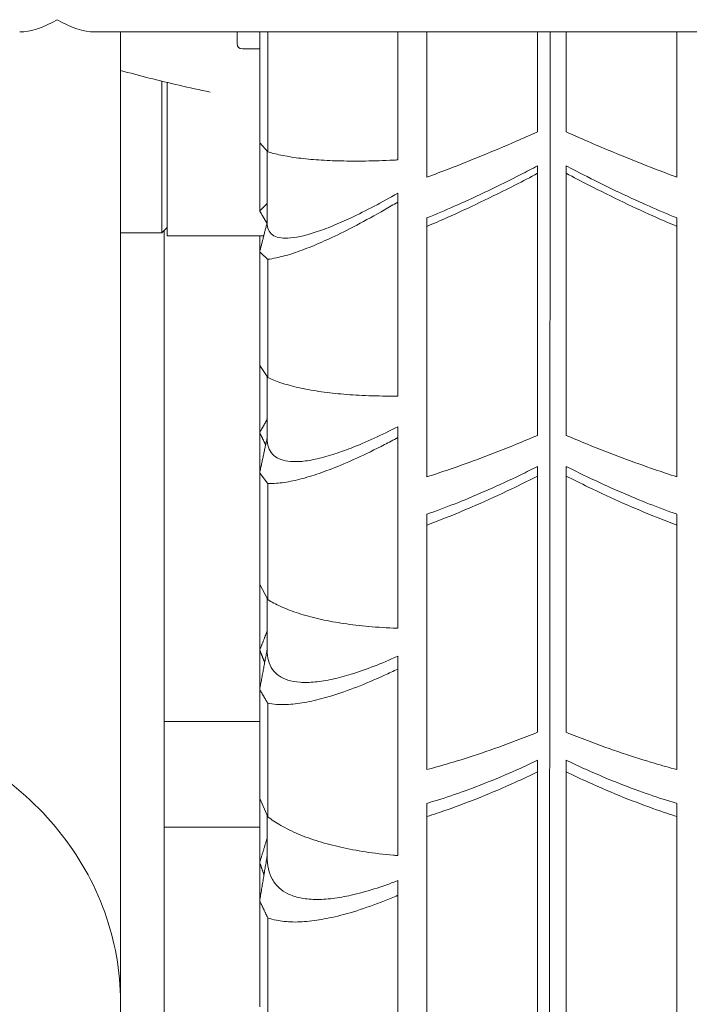
# Model space of a CAD drawing. Units: millimetres. Extents: x 24338 to 28702, y -11961 to 11336.
# Drawn here: x 25870 to 25933, y -10423 to -10329 of the extents above; entities that cross this region are included whole.
import ezdxf

# ---------------------------------------------------------------- set-up
doc = ezdxf.new("R2010")
doc.units = ezdxf.units.MM

msp = doc.modelspace()

# ---------------------------------------------------------------- linework, layer by layer
at = {"color": 154, "linetype": 'Continuous', "lineweight": 0, "extrusion": (0, 1, 0)}
for p, q in [((25964.502, -10330.495), (25876.599, -10330.495)), ((25879.051, -10422.435), (25879.051, -10550.504))]:
    msp.add_line(p, q, dxfattribs=at)
at = {"linetype": 'Continuous', "lineweight": 0, "extrusion": (0, 1, 0)}
for p, q in [((25879.051, -10330.495), (25879.051, -10422.435)), ((25890.115, -10331.605), (25890.115, -10330.495)), ((25892.259, -10341.021), (25892.259, -10330.495)), ((25893.023, -10341.856), (25893.023, -10330.495)), ((25905.344, -10330.495), (25905.344, -10342.626)), ((25908.112, -10344.265), (25908.112, -10330.495)), ((25918.613, -10330.495), (25918.613, -10339.972)), ((25921.316, -10339.972), (25921.316, -10330.495)), ((25931.818, -10344.265), (25931.818, -10330.495)), ((25892.259, -10332.105), (25890.615, -10332.105)), ((25882.976, -10349.533), (25882.976, -10335.158)), ((25883.476, -10349.833), (25883.476, -10335.279)), ((25892.259, -10347.468), (25892.259, -10341.021)), ((25893.023, -10341.856), (25892.259, -10341.021)), ((25892.961, -10341.789), (25892.961, -10348.567)), ((25892.964, -10341.792), (25892.964, -10348.605)), ((25918.613, -10343.897), (25918.613, -10343.186)), ((25921.316, -10343.186), (25921.316, -10343.897)), ((25918.613, -10343.897), (25918.613, -10368.747)), ((25921.316, -10368.747), (25921.316, -10343.897)), ((25905.344, -10346.626), (25905.344, -10345.789)), ((25905.344, -10346.626), (25905.344, -10365.018)), ((25908.112, -10348.931), (25908.112, -10348.131)), ((25931.818, -10348.931), (25931.818, -10348.131)), ((25883.476, -10349.033), (25882.976, -10349.533)), ((25908.112, -10372.674), (25908.112, -10348.931)), ((25931.818, -10372.674), (25931.818, -10348.931)), ((25882.976, -10349.533), (25879.051, -10349.533)), ((25883.191, -10391.746), (25883.191, -10349.318)), ((25892.642, -10349.833), (25883.476, -10349.833)), ((25892.259, -10351.354), (25892.259, -10349.833)), ((25892.259, -10362.132), (25892.259, -10351.354)), ((25893.023, -10363.268), (25893.023, -10352.048)), ((25892.259, -10368.48), (25892.259, -10362.132)), ((25893.023, -10363.268), (25892.259, -10362.132)), ((25892.961, -10363.177), (25892.961, -10369.008)), ((25892.964, -10363.181), (25892.964, -10369.054)), ((25892.259, -10372.3), (25892.259, -10368.48)), ((25905.344, -10368.958), (25905.344, -10367.93)), ((25905.344, -10368.958), (25905.344, -10387.036)), ((25892.259, -10382.882), (25892.259, -10372.3)), ((25918.613, -10372.599), (25918.613, -10371.687)), ((25921.316, -10371.687), (25921.316, -10372.599)), ((25893.023, -10384.314), (25893.023, -10373.298)), ((25918.613, -10372.599), (25918.613, -10396.896)), ((25921.316, -10396.896), (25921.316, -10372.599)), ((25908.112, -10377.248), (25908.112, -10376.221)), ((25931.818, -10377.248), (25931.818, -10376.221)), ((25908.112, -10400.431), (25908.112, -10377.248)), ((25931.818, -10400.431), (25931.818, -10377.248)), ((25892.259, -10389.102), (25892.259, -10382.882)), ((25893.023, -10384.314), (25892.259, -10382.882)), ((25892.961, -10384.199), (25892.961, -10389.058)), ((25892.964, -10384.204), (25892.964, -10389.113)), ((25892.259, -10392.842), (25892.259, -10389.102)), ((25905.344, -10390.9), (25905.344, -10389.684)), ((25905.344, -10390.9), (25905.344, -10408.584)), ((25883.191, -10391.746), (25883.191, -10578.853)), ((25892.259, -10403.181), (25892.259, -10392.842)), ((25893.023, -10404.902), (25893.023, -10394.139)), ((25892.259, -10395.879), (25883.191, -10395.879)), ((25918.613, -10400.649), (25918.613, -10399.541)), ((25921.316, -10399.541), (25921.316, -10400.649)), ((25918.613, -10400.649), (25918.613, -10424.223)), ((25921.316, -10424.223), (25921.316, -10400.649)), ((25892.259, -10409.246), (25892.259, -10403.181)), ((25893.023, -10404.902), (25892.259, -10403.181)), ((25908.112, -10404.88), (25908.112, -10403.633)), ((25931.818, -10404.88), (25931.818, -10403.633)), ((25892.961, -10404.764), (25892.961, -10408.629)), ((25892.964, -10404.77), (25892.964, -10408.693)), ((25908.112, -10427.34), (25908.112, -10404.88)), ((25931.818, -10427.34), (25931.818, -10404.88)), ((25883.191, -10405.879), (25892.259, -10405.879)), ((25892.259, -10412.888), (25892.259, -10409.246)), ((25905.344, -10412.355), (25905.344, -10410.957)), ((25905.344, -10412.355), (25905.344, -10429.569)), ((25892.259, -10422.939), (25892.259, -10412.888)), ((25893.023, -10424.943), (25893.023, -10414.478))]:
    msp.add_line(p, q, dxfattribs=at)
at = {"linetype": 'Continuous', "lineweight": 0, "extrusion": (0, 0, -1)}
msp.add_arc((-25890.615, -10331.605), 0.5, 270, 0, dxfattribs=at)
at = {"color": 154, "linetype": 'Continuous', "lineweight": 0, "extrusion": (0, 0, -1)}
for major_axis, start_param, end_param in [((5.352, 5.352), -4.243406, -3.610575), ((5.352, -5.352), 0.468983, 1.101814)]:
    msp.add_ellipse((25873.051, -10324.495), major_axis=major_axis, ratio=0.506687, start_param=start_param, end_param=end_param, dxfattribs=at)
at = {"linetype": 'Continuous', "lineweight": 0}
for points, knots in [([(25919.579, -10628.919), (25919.579, -10628.919), (25919.579, -10628.823), (25919.58, -10628.389), (25919.58, -10628.019), (25919.581, -10626.982), (25919.581, -10626.316), (25919.583, -10624.684), (25919.584, -10623.718), (25919.585, -10621.494), (25919.586, -10620.235), (25919.588, -10617.447), (25919.59, -10615.916), (25919.592, -10612.616), (25919.593, -10610.847), (25919.596, -10607.113), (25919.598, -10605.149), (25919.601, -10601.084), (25919.603, -10598.889), (25919.606, -10594.174), (25919.608, -10591.656), (25919.612, -10586.309), (25919.614, -10583.481), (25919.619, -10577.542), (25919.621, -10574.43), (25919.626, -10567.959), (25919.629, -10564.599), (25919.634, -10557.677), (25919.637, -10554.114), (25919.642, -10546.844), (25919.645, -10543.136), (25919.651, -10535.641), (25919.654, -10531.855), (25919.659, -10524.279), (25919.663, -10520.315), (25919.669, -10512.067), (25919.672, -10507.784), (25919.679, -10498.942), (25919.682, -10494.383), (25919.689, -10485.041), (25919.693, -10480.258), (25919.7, -10470.526), (25919.704, -10465.576), (25919.712, -10455.573), (25919.715, -10450.521), (25919.723, -10440.388), (25919.727, -10435.306), (25919.735, -10425.192), (25919.738, -10420.159), (25919.746, -10410.227), (25919.75, -10405.097), (25919.758, -10394.573), (25919.762, -10389.177), (25919.77, -10378.186), (25919.774, -10372.591), (25919.783, -10361.269), (25919.787, -10355.542), (25919.796, -10344.03), (25919.8, -10338.244), (25919.805, -10331.808), (25919.806, -10331.152), (25919.806, -10330.495)], [2.072151, 2.072151, 2.072151, 2.072151, 16.166274, 16.166274, 32.332549, 32.332549, 48.498823, 48.498823, 64.665098, 64.665098, 80.831372, 80.831372, 96.997647, 96.997647, 113.163921, 113.163921, 129.330195, 129.330195, 145.496286, 145.496286, 161.662376, 161.662376, 177.828467, 177.828467, 193.994557, 193.994557, 210.160647, 210.160647, 226.326738, 226.326738, 242.492828, 242.492828, 258.658918, 258.658918, 274.824672, 274.824672, 290.990426, 290.990426, 307.15618, 307.15618, 323.321934, 323.321934, 339.487688, 339.487688, 355.653442, 355.653442, 371.819196, 371.819196, 387.98495, 387.98495, 404.150255, 404.150255, 420.315559, 420.315559, 436.480864, 436.480864, 452.646169, 452.646169, 468.811473, 468.811473, 470.648095, 470.648095, 470.648095, 470.648095]), ([(25887.554, -10336.204), (25885.573, -10335.78), (25883.649, -10335.333), (25880.858, -10334.629), (25879.947, -10334.39), (25879.051, -10334.145)], [17.028397, 17.028397, 17.028397, 17.028397, 33.371889, 33.371889, 41.461842, 41.461842, 41.461842, 41.461842]), ([(25918.613, -10339.972), (25917.94, -10340.272), (25917.263, -10340.568), (25915.476, -10341.34), (25914.371, -10341.805), (25912.235, -10342.679), (25911.204, -10343.089), (25909.539, -10343.732), (25908.827, -10344.001), (25908.112, -10344.265)], [4.817508, 4.817508, 4.817508, 4.817508, 6.900174, 6.900174, 10.350261, 10.350261, 13.800348, 13.800348, 16.280357, 16.280357, 16.280357, 16.280357]), ([(25921.316, -10339.972), (25921.99, -10340.272), (25922.666, -10340.568), (25924.453, -10341.34), (25925.558, -10341.805), (25927.694, -10342.679), (25928.725, -10343.089), (25930.391, -10343.732), (25931.103, -10344.001), (25931.818, -10344.265)], [4.817508, 4.817508, 4.817508, 4.817508, 6.900174, 6.900174, 10.350261, 10.350261, 13.800348, 13.800348, 16.280357, 16.280357, 16.280357, 16.280357]), ([(25905.344, -10342.626), (25905.204, -10342.633), (25905.065, -10342.64), (25904.012, -10342.691), (25903.128, -10342.719), (25901.463, -10342.744), (25900.682, -10342.741), (25899.26, -10342.708), (25898.553, -10342.679), (25897.192, -10342.587), (25896.538, -10342.525), (25895.323, -10342.37), (25894.762, -10342.277), (25893.797, -10342.075), (25893.384, -10341.969), (25893.023, -10341.856)], [18.044802, 18.044802, 18.044802, 18.044802, 18.509304, 18.509304, 21.571413, 21.571413, 24.633522, 24.633522, 27.664294, 27.664294, 30.695067, 30.695067, 33.72584, 33.72584, 36.504225, 36.504225, 36.504225, 36.504225]), ([(25908.112, -10348.131), (25908.226, -10348.085), (25908.339, -10348.038), (25909.321, -10347.635), (25910.189, -10347.261), (25911.947, -10346.479), (25912.92, -10346.029), (25914.933, -10345.065), (25915.972, -10344.551), (25917.549, -10343.744), (25918.082, -10343.467), (25918.613, -10343.186)], [176.897002, 176.897002, 176.897002, 176.897002, 177.300546, 177.300546, 180.375489, 180.375489, 183.725327, 183.725327, 187.075165, 187.075165, 188.776063, 188.776063, 188.776063, 188.776063]), ([(25931.818, -10348.131), (25931.704, -10348.085), (25931.59, -10348.038), (25930.609, -10347.635), (25929.74, -10347.261), (25927.983, -10346.479), (25927.009, -10346.029), (25924.997, -10345.065), (25923.958, -10344.551), (25922.38, -10343.744), (25921.847, -10343.467), (25921.316, -10343.186)], [176.897002, 176.897002, 176.897002, 176.897002, 177.300546, 177.300546, 180.375489, 180.375489, 183.725327, 183.725327, 187.075165, 187.075165, 188.776063, 188.776063, 188.776063, 188.776063]), ([(25918.613, -10343.897), (25917.915, -10344.268), (25917.212, -10344.635), (25915.38, -10345.572), (25914.256, -10346.128), (25912.077, -10347.171), (25911.024, -10347.657), (25909.403, -10348.379), (25908.759, -10348.658), (25908.112, -10348.931)], [5.01041, 5.01041, 5.01041, 5.01041, 7.251382, 7.251382, 10.877073, 10.877073, 14.502765, 14.502765, 16.804846, 16.804846, 16.804846, 16.804846]), ([(25921.316, -10343.897), (25922.015, -10344.268), (25922.718, -10344.635), (25924.549, -10345.572), (25925.674, -10346.128), (25927.852, -10347.171), (25928.905, -10347.657), (25930.527, -10348.379), (25931.17, -10348.658), (25931.818, -10348.931)], [5.01041, 5.01041, 5.01041, 5.01041, 7.251382, 7.251382, 10.877073, 10.877073, 14.502765, 14.502765, 16.804846, 16.804846, 16.804846, 16.804846]), ([(25905.344, -10345.789), (25904.576, -10346.228), (25903.828, -10346.639), (25902.339, -10347.423), (25901.606, -10347.789), (25900.346, -10348.382), (25899.753, -10348.646), (25898.603, -10349.116), (25898.047, -10349.324), (25897.005, -10349.664), (25896.521, -10349.796), (25895.65, -10349.98), (25895.263, -10350.031), (25894.629, -10350.058), (25894.346, -10350.042), (25893.849, -10349.939), (25893.635, -10349.851), (25893.294, -10349.604), (25893.167, -10349.444), (25893.002, -10349.064), (25892.964, -10348.843), (25892.964, -10348.605)], [22.009038, 22.009038, 22.009038, 22.009038, 25.043803, 25.043803, 28.351663, 28.351663, 31.23506, 31.23506, 34.118457, 34.118457, 37.001854, 37.001854, 39.885251, 39.885251, 42.489195, 42.489195, 45.093139, 45.093139, 47.697083, 47.697083, 50.301026, 50.301026, 50.301026, 50.301026]), ([(25893.023, -10352.048), (25893.275, -10352.02), (25893.55, -10351.975), (25894.318, -10351.814), (25894.843, -10351.671), (25895.971, -10351.303), (25896.575, -10351.079), (25897.821, -10350.569), (25898.463, -10350.284), (25899.829, -10349.642), (25900.623, -10349.247), (25902.304, -10348.362), (25903.192, -10347.873), (25904.513, -10347.115), (25904.927, -10346.873), (25905.344, -10346.626)], [179.980298, 179.980298, 179.980298, 179.980298, 181.936345, 181.936345, 185.064948, 185.064948, 188.193552, 188.193552, 191.322155, 191.322155, 194.908135, 194.908135, 198.494115, 198.494115, 200.105761, 200.105761, 200.105761, 200.105761]), ([(25905.344, -10365.018), (25905.204, -10365.019), (25905.065, -10365.019), (25904.012, -10365.022), (25903.128, -10365.005), (25901.463, -10364.937), (25900.682, -10364.885), (25899.26, -10364.757), (25898.553, -10364.675), (25897.192, -10364.473), (25896.538, -10364.353), (25895.323, -10364.077), (25894.762, -10363.922), (25893.797, -10363.601), (25893.384, -10363.437), (25893.023, -10363.268)], [18.044802, 18.044802, 18.044802, 18.044802, 18.509304, 18.509304, 21.571413, 21.571413, 24.633522, 24.633522, 27.664294, 27.664294, 30.695067, 30.695067, 33.72584, 33.72584, 36.504225, 36.504225, 36.504225, 36.504225]), ([(25905.344, -10367.93), (25904.576, -10368.324), (25903.828, -10368.688), (25902.339, -10369.371), (25901.606, -10369.682), (25900.346, -10370.174), (25899.753, -10370.386), (25898.603, -10370.748), (25898.047, -10370.897), (25897.005, -10371.119), (25896.521, -10371.19), (25895.65, -10371.252), (25895.263, -10371.242), (25894.629, -10371.155), (25894.346, -10371.082), (25893.849, -10370.861), (25893.635, -10370.713), (25893.294, -10370.345), (25893.167, -10370.124), (25893.002, -10369.626), (25892.964, -10369.347), (25892.964, -10369.054)], [22.009038, 22.009038, 22.009038, 22.009038, 25.043803, 25.043803, 28.351663, 28.351663, 31.23506, 31.23506, 34.118457, 34.118457, 37.001854, 37.001854, 39.885251, 39.885251, 42.489195, 42.489195, 45.093139, 45.093139, 47.697083, 47.697083, 50.301026, 50.301026, 50.301026, 50.301026]), ([(25918.613, -10368.747), (25917.94, -10369.033), (25917.263, -10369.314), (25915.476, -10370.041), (25914.371, -10370.472), (25912.235, -10371.273), (25911.204, -10371.642), (25909.539, -10372.212), (25908.827, -10372.447), (25908.112, -10372.674)], [4.817508, 4.817508, 4.817508, 4.817508, 6.900174, 6.900174, 10.350261, 10.350261, 13.800348, 13.800348, 16.280357, 16.280357, 16.280357, 16.280357]), ([(25921.316, -10368.747), (25921.99, -10369.033), (25922.666, -10369.314), (25924.453, -10370.041), (25925.558, -10370.472), (25927.694, -10371.273), (25928.725, -10371.642), (25930.391, -10372.212), (25931.103, -10372.447), (25931.818, -10372.674)], [4.817508, 4.817508, 4.817508, 4.817508, 6.900174, 6.900174, 10.350261, 10.350261, 13.800348, 13.800348, 16.280357, 16.280357, 16.280357, 16.280357]), ([(25893.023, -10373.298), (25893.275, -10373.311), (25893.55, -10373.308), (25894.318, -10373.255), (25894.843, -10373.178), (25895.971, -10372.939), (25896.575, -10372.777), (25897.821, -10372.386), (25898.463, -10372.157), (25899.829, -10371.625), (25900.623, -10371.289), (25902.304, -10370.519), (25903.192, -10370.086), (25904.513, -10369.403), (25904.927, -10369.184), (25905.344, -10368.958)], [179.980298, 179.980298, 179.980298, 179.980298, 181.936345, 181.936345, 185.064948, 185.064948, 188.193552, 188.193552, 191.322155, 191.322155, 194.908135, 194.908135, 198.494115, 198.494115, 200.105761, 200.105761, 200.105761, 200.105761]), ([(25908.112, -10376.221), (25908.226, -10376.181), (25908.339, -10376.141), (25909.321, -10375.792), (25910.189, -10375.463), (25911.947, -10374.762), (25912.92, -10374.353), (25914.933, -10373.463), (25915.972, -10372.982), (25917.549, -10372.218), (25918.082, -10371.955), (25918.613, -10371.687)], [176.897002, 176.897002, 176.897002, 176.897002, 177.300546, 177.300546, 180.375489, 180.375489, 183.725327, 183.725327, 187.075165, 187.075165, 188.776063, 188.776063, 188.776063, 188.776063]), ([(25931.818, -10376.221), (25931.704, -10376.181), (25931.59, -10376.141), (25930.609, -10375.792), (25929.74, -10375.463), (25927.983, -10374.762), (25927.009, -10374.353), (25924.997, -10373.463), (25923.958, -10372.982), (25922.38, -10372.218), (25921.847, -10371.955), (25921.316, -10371.687)], [176.897002, 176.897002, 176.897002, 176.897002, 177.300546, 177.300546, 180.375489, 180.375489, 183.725327, 183.725327, 187.075165, 187.075165, 188.776063, 188.776063, 188.776063, 188.776063]), ([(25918.613, -10372.599), (25917.915, -10372.955), (25917.212, -10373.304), (25915.38, -10374.19), (25914.256, -10374.711), (25912.077, -10375.673), (25911.024, -10376.115), (25909.403, -10376.761), (25908.759, -10377.009), (25908.112, -10377.248)], [5.01041, 5.01041, 5.01041, 5.01041, 7.251382, 7.251382, 10.877073, 10.877073, 14.502765, 14.502765, 16.804846, 16.804846, 16.804846, 16.804846]), ([(25921.316, -10372.599), (25922.015, -10372.955), (25922.718, -10373.304), (25924.549, -10374.19), (25925.674, -10374.711), (25927.852, -10375.673), (25928.905, -10376.115), (25930.527, -10376.761), (25931.17, -10377.009), (25931.818, -10377.248)], [5.01041, 5.01041, 5.01041, 5.01041, 7.251382, 7.251382, 10.877073, 10.877073, 14.502765, 14.502765, 16.804846, 16.804846, 16.804846, 16.804846]), ([(25905.344, -10387.036), (25905.204, -10387.031), (25905.065, -10387.025), (25904.012, -10386.979), (25903.128, -10386.917), (25901.463, -10386.756), (25900.682, -10386.657), (25899.26, -10386.434), (25898.553, -10386.3), (25897.192, -10385.989), (25896.538, -10385.81), (25895.323, -10385.415), (25894.762, -10385.198), (25893.797, -10384.759), (25893.384, -10384.538), (25893.023, -10384.314)], [18.044802, 18.044802, 18.044802, 18.044802, 18.509304, 18.509304, 21.571413, 21.571413, 24.633522, 24.633522, 27.664294, 27.664294, 30.695067, 30.695067, 33.72584, 33.72584, 36.504225, 36.504225, 36.504225, 36.504225]), ([(25905.344, -10389.684), (25904.576, -10390.032), (25903.828, -10390.348), (25902.339, -10390.927), (25901.606, -10391.182), (25900.346, -10391.569), (25899.753, -10391.729), (25898.603, -10391.98), (25898.047, -10392.072), (25897.005, -10392.174), (25896.521, -10392.184), (25895.65, -10392.123), (25895.263, -10392.051), (25894.629, -10391.852), (25894.346, -10391.722), (25893.849, -10391.384), (25893.635, -10391.177), (25893.294, -10390.689), (25893.167, -10390.409), (25893.002, -10389.794), (25892.964, -10389.459), (25892.964, -10389.113)], [22.009038, 22.009038, 22.009038, 22.009038, 25.043803, 25.043803, 28.351663, 28.351663, 31.23506, 31.23506, 34.118457, 34.118457, 37.001854, 37.001854, 39.885251, 39.885251, 42.489195, 42.489195, 45.093139, 45.093139, 47.697083, 47.697083, 50.301026, 50.301026, 50.301026, 50.301026]), ([(25893.023, -10394.139), (25893.275, -10394.193), (25893.55, -10394.231), (25894.318, -10394.286), (25894.843, -10394.275), (25895.971, -10394.166), (25896.575, -10394.067), (25897.821, -10393.796), (25898.463, -10393.624), (25899.829, -10393.206), (25900.623, -10392.93), (25902.304, -10392.278), (25903.192, -10391.902), (25904.513, -10391.298), (25904.927, -10391.102), (25905.344, -10390.9)], [179.980298, 179.980298, 179.980298, 179.980298, 181.936345, 181.936345, 185.064948, 185.064948, 188.193552, 188.193552, 191.322155, 191.322155, 194.908135, 194.908135, 198.494115, 198.494115, 200.105761, 200.105761, 200.105761, 200.105761]), ([(25918.613, -10396.896), (25917.94, -10397.167), (25917.263, -10397.431), (25915.476, -10398.107), (25914.371, -10398.503), (25912.235, -10399.224), (25911.204, -10399.549), (25909.539, -10400.042), (25908.827, -10400.242), (25908.112, -10400.431)], [4.817508, 4.817508, 4.817508, 4.817508, 6.900174, 6.900174, 10.350261, 10.350261, 13.800348, 13.800348, 16.280357, 16.280357, 16.280357, 16.280357]), ([(25921.316, -10396.896), (25921.99, -10397.167), (25922.666, -10397.431), (25924.453, -10398.107), (25925.558, -10398.503), (25927.694, -10399.224), (25928.725, -10399.549), (25930.391, -10400.042), (25931.103, -10400.242), (25931.818, -10400.431)], [4.817508, 4.817508, 4.817508, 4.817508, 6.900174, 6.900174, 10.350261, 10.350261, 13.800348, 13.800348, 16.280357, 16.280357, 16.280357, 16.280357]), ([(25908.112, -10403.633), (25908.226, -10403.6), (25908.339, -10403.567), (25909.321, -10403.275), (25910.189, -10402.992), (25911.947, -10402.378), (25912.92, -10402.013), (25914.933, -10401.203), (25915.972, -10400.758), (25917.549, -10400.043), (25918.082, -10399.795), (25918.613, -10399.541)], [176.897002, 176.897002, 176.897002, 176.897002, 177.300546, 177.300546, 180.375489, 180.375489, 183.725327, 183.725327, 187.075165, 187.075165, 188.776063, 188.776063, 188.776063, 188.776063]), ([(25931.818, -10403.633), (25931.704, -10403.6), (25931.59, -10403.567), (25930.609, -10403.275), (25929.74, -10402.992), (25927.983, -10402.378), (25927.009, -10402.013), (25924.997, -10401.203), (25923.958, -10400.758), (25922.38, -10400.043), (25921.847, -10399.795), (25921.316, -10399.541)], [176.897002, 176.897002, 176.897002, 176.897002, 177.300546, 177.300546, 180.375489, 180.375489, 183.725327, 183.725327, 187.075165, 187.075165, 188.776063, 188.776063, 188.776063, 188.776063]), ([(25918.613, -10400.649), (25917.915, -10400.987), (25917.212, -10401.316), (25915.38, -10402.145), (25914.256, -10402.626), (25912.077, -10403.501), (25911.024, -10403.896), (25909.403, -10404.462), (25908.759, -10404.677), (25908.112, -10404.88)], [5.01041, 5.01041, 5.01041, 5.01041, 7.251382, 7.251382, 10.877073, 10.877073, 14.502765, 14.502765, 16.804846, 16.804846, 16.804846, 16.804846]), ([(25921.316, -10400.649), (25922.015, -10400.987), (25922.718, -10401.316), (25924.549, -10402.145), (25925.674, -10402.626), (25927.852, -10403.501), (25928.905, -10403.896), (25930.527, -10404.462), (25931.17, -10404.677), (25931.818, -10404.88)], [5.01041, 5.01041, 5.01041, 5.01041, 7.251382, 7.251382, 10.877073, 10.877073, 14.502765, 14.502765, 16.804846, 16.804846, 16.804846, 16.804846]), ([(25905.344, -10408.584), (25905.204, -10408.573), (25905.065, -10408.561), (25904.012, -10408.467), (25903.128, -10408.361), (25901.463, -10408.107), (25900.682, -10407.96), (25899.26, -10407.643), (25898.553, -10407.459), (25897.192, -10407.039), (25896.538, -10406.803), (25895.323, -10406.291), (25894.762, -10406.013), (25893.797, -10405.457), (25893.384, -10405.181), (25893.023, -10404.902)], [18.044802, 18.044802, 18.044802, 18.044802, 18.509304, 18.509304, 21.571413, 21.571413, 24.633522, 24.633522, 27.664294, 27.664294, 30.695067, 30.695067, 33.72584, 33.72584, 36.504225, 36.504225, 36.504225, 36.504225]), ([(25905.344, -10410.957), (25904.576, -10411.258), (25903.828, -10411.524), (25902.339, -10411.995), (25901.606, -10412.194), (25900.346, -10412.475), (25899.753, -10412.582), (25898.603, -10412.721), (25898.047, -10412.754), (25897.005, -10412.736), (25896.521, -10412.685), (25895.65, -10412.502), (25895.263, -10412.369), (25894.629, -10412.057), (25894.346, -10411.871), (25893.849, -10411.419), (25893.635, -10411.153), (25893.294, -10410.548), (25893.167, -10410.209), (25893.002, -10409.48), (25892.964, -10409.091), (25892.964, -10408.693)], [22.009038, 22.009038, 22.009038, 22.009038, 25.043803, 25.043803, 28.351663, 28.351663, 31.23506, 31.23506, 34.118457, 34.118457, 37.001854, 37.001854, 39.885251, 39.885251, 42.489195, 42.489195, 45.093139, 45.093139, 47.697083, 47.697083, 50.301026, 50.301026, 50.301026, 50.301026]), ([(25893.023, -10414.478), (25893.275, -10414.573), (25893.55, -10414.653), (25894.318, -10414.815), (25894.843, -10414.872), (25895.971, -10414.893), (25896.575, -10414.857), (25897.821, -10414.708), (25898.463, -10414.593), (25899.829, -10414.29), (25900.623, -10414.076), (25902.304, -10413.545), (25903.192, -10413.227), (25904.513, -10412.704), (25904.927, -10412.534), (25905.344, -10412.355)], [179.980298, 179.980298, 179.980298, 179.980298, 181.936345, 181.936345, 185.064948, 185.064948, 188.193552, 188.193552, 191.322155, 191.322155, 194.908135, 194.908135, 198.494115, 198.494115, 200.105761, 200.105761, 200.105761, 200.105761])]:
    msp.add_open_spline(points, degree=3, knots=knots, dxfattribs=at)
for points, weights in [([(25892.961, -10346.772), (25892.615, -10347.116), (25892.259, -10347.468)], [1.39612591047, 1.38077954552, 1.36538396897]), ([(25892.259, -10347.468), (25892.6, -10348.045), (25892.946, -10348.63)], [1, 1.00002210742, 1.00000442675]), ([(25892.964, -10348.557), (25892.616, -10349.938), (25892.259, -10351.354)], [1.39624702766, 1.38084029869, 1.36538396897]), ([(25892.259, -10351.354), (25892.638, -10351.699), (25893.023, -10352.048)], [1, 1.00002456705, 1]), ([(25892.961, -10367.242), (25892.615, -10367.853), (25892.259, -10368.48)], [1.39612591047, 1.38077954552, 1.36538396897]), ([(25892.259, -10368.48), (25892.54, -10369.063), (25892.824, -10369.652)], [1, 1.00001820947, 1.00000942468]), ([(25892.964, -10368.995), (25892.616, -10370.627), (25892.259, -10372.3)], [1.39624702766, 1.38084029869, 1.36538396897]), ([(25892.259, -10372.3), (25892.638, -10372.796), (25893.023, -10373.298)], [1, 1.00002456705, 1]), ([(25892.961, -10387.329), (25892.615, -10388.205), (25892.259, -10389.102)], [1.39612591047, 1.38077954552, 1.36538396897]), ([(25892.964, -10389.043), (25892.616, -10390.918), (25892.259, -10392.842)], [1.39624702766, 1.38084029869, 1.36538396897]), ([(25892.259, -10389.102), (25892.496, -10389.684), (25892.736, -10390.271)], [1, 1.0000153901, 1.00001149786]), ([(25892.259, -10392.842), (25892.638, -10393.486), (25893.023, -10394.139)], [1, 1.00002456705, 1]), ([(25892.961, -10406.946), (25892.615, -10408.081), (25892.259, -10409.246)], [1.39612591047, 1.38077954552, 1.36538396897]), ([(25892.964, -10408.612), (25892.616, -10410.723), (25892.259, -10412.888)], [1.39624702766, 1.38084029869, 1.36538396897]), ([(25892.259, -10409.246), (25892.463, -10409.821), (25892.669, -10410.401)], [1, 1.00001323954, 1.00001220912]), ([(25892.259, -10412.888), (25892.638, -10413.678), (25893.023, -10414.478)], [1, 1.00002456705, 1])]:
    msp.add_rational_spline(points, weights, degree=2, dxfattribs=at)
at = {"color": 154, "linetype": 'Continuous', "lineweight": 0}
msp.add_open_spline([(25879.051, -10422.435), (25879.051, -10419.551), (25878.541, -10416.669), (25876.564, -10411.181), (25875.086, -10408.58), (25871.311, -10403.895), (25868.998, -10401.822), (25863.819, -10398.431), (25860.952, -10397.11), (25854.932, -10395.306), (25851.778, -10394.822), (25848.428, -10394.768), (25848.239, -10394.766), (25848.051, -10394.766)], degree=3, knots=[6.283185, 6.283185, 6.283185, 6.283185, 6.585772, 6.585772, 6.892792, 6.892792, 7.206951, 7.206951, 7.52111, 7.52111, 7.835269, 7.835269, 7.853982, 7.853982, 7.853982, 7.853982], dxfattribs=at)

doc.saveas('drawing.dxf')
